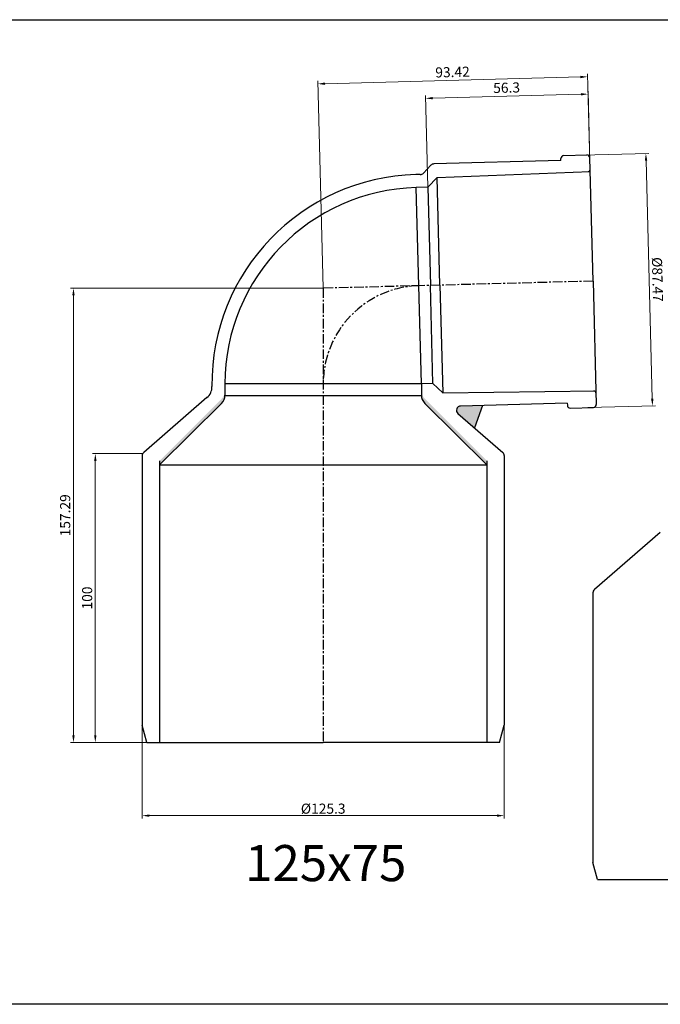
# Model space of a CAD drawing. Units: millimetres. Extents: x -1270 to 56998, y -20918 to -6343.
# Drawn here: x 28493 to 28715, y -18415 to -18074 of the extents above; entities that cross this region are included whole.
import ezdxf

# ---------------------------------------------------------------- set-up
doc = ezdxf.new("R2010")
doc.units = ezdxf.units.MM
doc.header["$LTSCALE"] = 0.5
doc.header["$MEASUREMENT"] = 0
doc.linetypes.add('CENTER', pattern=[50.800000000000004, 31.75, -6.35, 6.35, -6.35])
doc.styles.get("Standard").update_dxf_attribs({"font": 'TIMES.TTF'})
doc.styles.add('YM', font='geniso12.shx', dxfattribs={"width": 0.8, "bigfont": '@extfont2.shx'})
doc.dimstyles.new('\\M+5D6B1\\M+5BEB6 LT 1 YM-BZ-1.00', dxfattribs={"dimtxt": 3.5, "dimasz": 2.5, "dimexe": 1, "dimexo": 0, "dimtad": 1, "dimdsep": 46, "dimtxsty": 'YM', "dimcen": 2.5, "dimclrd": 30, "dimclre": 30, "dimclrt": 3, "dimadec": 1, "dimazin": 0, "dimtfac": 1, "dimtmove": 0, "dimatfit": 3, "dimfxl": 0, "dimlwd": 5, "dimlwe": 5, "dimarcsym": 0})
doc.dimstyles.new('LT 1 YM-BZ-1.00', dxfattribs={"dimtxt": 3.5, "dimasz": 2.5, "dimexe": 1, "dimexo": 0, "dimtad": 1, "dimdsep": 46, "dimtxsty": 'YM', "dimcen": 2.5, "dimclrd": 30, "dimclre": 30, "dimclrt": 3, "dimadec": 0, "dimazin": 0, "dimtfac": 1, "dimtmove": 0, "dimatfit": 3, "dimfxl": 0, "dimlwd": 5, "dimlwe": 5, "dimarcsym": 0})
pattern_1 = [(0, (-33242.20070887155, -9032.315899123329), (0, 0.1397), [0.1016, -0.0381]), (90, (-33242.20070887155, -9032.315899123329), (-0.1397, 8.554157892044263e-18), [0.1016, -0.0381])]

# ---------------------------------------------------------------- blocks, each defined once
blk = doc.blocks.new('*D1209')
at = {"color": 30, "lineweight": 5, "transparency": 16777216}
for p, q in [((28660.9398898675, -18315.24683798075), (28660.9398898675, -18350.49774133328)), ((28535.6398898675, -18318.15800147946), (28535.6398898675, -18350.49774133328)), ((28538.1398898675, -18349.49774133328), (28658.4398898675, -18349.49774133328))]:
    blk.add_line(p, q, dxfattribs=at)
at = {"color": 30, "transparency": 16777216}
for points in [[(28538.1398898675, -18349.08107466661), (28538.1398898675, -18349.91440799995), (28535.6398898675, -18349.49774133328)], [(28658.4398898675, -18349.08107466661), (28658.4398898675, -18349.91440799995), (28660.9398898675, -18349.49774133328)]]:
    blk.add_solid(points, dxfattribs=at)
at = {"layer": 'DEFPOINTS', "color": 0, "transparency": 16777216}
for p in [(28660.9398898675, -18315.24683798075), (28535.6398898675, -18318.15800147946), (28660.9398898675, -18349.49774133328)]:
    blk.add_point(p, dxfattribs=at)
at = {"color": 3, "transparency": 16777216, "insert": (28598.2898898675, -18347.07566128079), "char_height": 3.5, "attachment_point": 5, "style": 'YM'}
blk.add_mtext('\\A1;%%C125.3', dxfattribs=at)
blk = doc.blocks.new('*D1210')
at = {"color": 30, "lineweight": 5, "transparency": 16777216}
for p, q in [((28535.63988986742, -18224.12928277154), (28518.41065853219, -18224.12928277154)), ((28519.41065853219, -18321.62928277154), (28519.41065853219, -18226.62928277154)), ((28537.2398898675, -18324.12928277154), (28518.41065853219, -18324.12928277154))]:
    blk.add_line(p, q, dxfattribs=at)
at = {"color": 30, "transparency": 16777216}
for points in [[(28518.99399186552, -18226.62928277154), (28519.82732519885, -18226.62928277154), (28519.41065853219, -18224.12928277154)], [(28518.99399186552, -18321.62928277154), (28519.82732519885, -18321.62928277154), (28519.41065853219, -18324.12928277154)]]:
    blk.add_solid(points, dxfattribs=at)
at = {"layer": 'DEFPOINTS', "color": 0, "transparency": 16777216}
for p in [(28519.41065853219, -18224.12928277154), (28535.63988986742, -18224.12928277154), (28537.2398898675, -18324.12928277154)]:
    blk.add_point(p, dxfattribs=at)
at = {"color": 3, "transparency": 16777216, "insert": (28517.03489300288, -18274.12928277153), "char_height": 3.5, "attachment_point": 5, "rotation": 90, "style": 'YM'}
blk.add_mtext('100', dxfattribs=at)
blk = doc.blocks.new('*D1211')
at = {"color": 30, "lineweight": 5, "transparency": 16777216}
for p, q in [((28598.2898898674, -18166.8432305349), (28510.84994688868, -18166.8432305349)), ((28511.84994688868, -18321.62928277154), (28511.84994688868, -18169.3432305349)), ((28537.2398898675, -18324.12928277154), (28510.84994688868, -18324.12928277154))]:
    blk.add_line(p, q, dxfattribs=at)
at = {"color": 30, "transparency": 16777216}
for points in [[(28511.43328022201, -18169.3432305349), (28512.26661355535, -18169.3432305349), (28511.84994688868, -18166.8432305349)], [(28511.43328022201, -18321.62928277154), (28512.26661355535, -18321.62928277154), (28511.84994688868, -18324.12928277154)]]:
    blk.add_solid(points, dxfattribs=at)
at = {"layer": 'DEFPOINTS', "color": 0, "transparency": 16777216}
for p in [(28511.84994688868, -18166.8432305349), (28598.2898898674, -18166.8432305349), (28537.2398898675, -18324.12928277154)]:
    blk.add_point(p, dxfattribs=at)
at = {"color": 3, "transparency": 16777216, "insert": (28509.42786683619, -18245.48625665321), "char_height": 3.5, "attachment_point": 5, "rotation": 90, "style": 'YM'}
blk.add_mtext('157.29', dxfattribs=at)
blk = doc.blocks.new('*D1215')
at = {"color": 30, "lineweight": 5, "transparency": 16777216}
for p, q in [((28687.63292643835, -18120.7553759949), (28710.96774586367, -18120.14433224361)), ((28712.19225657987, -18205.10805990401), (28710.03353090946, -18122.66965250436)), ((28689.9225368503, -18208.19207001943), (28713.25735627562, -18207.58102626814))]:
    blk.add_line(p, q, dxfattribs=at)
at = {"color": 30, "transparency": 16777216}
for points in [[(28710.45005479486, -18122.65874544256), (28709.61700702405, -18122.68055956615), (28709.96808853869, -18120.17050919192)], [(28712.60878046528, -18205.09715284221), (28711.77573269446, -18205.1189669658), (28712.25769895064, -18207.60720321644)]]:
    blk.add_solid(points, dxfattribs=at)
at = {"layer": 'DEFPOINTS', "color": 0, "transparency": 16777216}
for p in [(28687.63292643835, -18120.7553759949), (28709.96808853869, -18120.17050919192), (28689.9225368503, -18208.19207001943)]:
    blk.add_point(p, dxfattribs=at)
at = {"color": 3, "transparency": 16777216, "insert": (28713.54746533632, -18163.82510470344), "char_height": 3.5, "attachment_point": 5, "rotation": 271.4999999999704, "style": 'YM'}
blk.add_mtext('%%c87.47', dxfattribs=at)
blk = doc.blocks.new('*D1216')
at = {"color": 30, "lineweight": 5, "transparency": 16777216}
for p, q in [((28690.60234993615, -18123.2741061397), (28689.95686196471, -18098.62391501202)), ((28634.50848668237, -18131.88315825468), (28633.6761545686, -18100.09767720153)), ((28687.48389560057, -18099.68901470775), (28636.20147482934, -18101.03189215575))]:
    blk.add_line(p, q, dxfattribs=at)
at = {"color": 30, "transparency": 16777216}
for points in [[(28687.47298853878, -18099.27249082234), (28687.49480266237, -18100.10553859316), (28689.98303891301, -18099.62357233699)], [(28636.19056776755, -18100.61536827034), (28636.21238189114, -18101.44841604115), (28633.7023315169, -18101.09733452651)]]:
    blk.add_solid(points, dxfattribs=at)
at = {"layer": 'DEFPOINTS', "color": 0, "transparency": 16777216}
for p in [(28633.7023315169, -18101.09733452651), (28690.60234993615, -18123.2741061397), (28634.50848668237, -18131.88315825468)]:
    blk.add_point(p, dxfattribs=at)
at = {"color": 3, "transparency": 16777216, "insert": (28661.77693796176, -18097.84966712881), "char_height": 3.5, "attachment_point": 5, "rotation": 1.4999999997811735, "style": 'YM'}
blk.add_mtext('56.3', dxfattribs=at)
blk = doc.blocks.new('*D1217')
at = {"color": 30, "lineweight": 5, "transparency": 16777216}
for p, q in [((28598.28988986741, -18166.8432305349), (28596.41047982146, -18095.0714564826)), ((28687.32683391075, -18093.6910707579), (28598.93580008221, -18096.00567143681)), ((28690.60234993615, -18123.2741061397), (28689.79980027488, -18092.62597106216))]:
    blk.add_line(p, q, dxfattribs=at)
at = {"color": 30, "transparency": 16777216}
for points in [[(28598.92489302042, -18095.58914755141), (28598.946707144, -18096.42219532222), (28596.43665676977, -18096.07111380757)], [(28687.31592684896, -18093.27454687249), (28687.33774097254, -18094.10759464331), (28689.82597722319, -18093.62562838714)]]:
    blk.add_solid(points, dxfattribs=at)
at = {"layer": 'DEFPOINTS', "color": 0, "transparency": 16777216}
for p in [(28596.43665676977, -18096.07111380757), (28690.60234993615, -18123.2741061397), (28598.28988986741, -18166.8432305349)]:
    blk.add_point(p, dxfattribs=at)
at = {"color": 3, "transparency": 16777216, "insert": (28643.06799448904, -18092.43018209913), "char_height": 3.5, "attachment_point": 5, "rotation": 1.4999999997811735, "style": 'YM'}
blk.add_mtext('93.42', dxfattribs=at)

msp = doc.modelspace()

# ---------------------------------------------------------------- hatches: boundary and pattern name
h = msp.add_hatch()
h.set_pattern_fill('ANGLE', color=3, scale=0.02, style=0)
h.set_pattern_definition(pattern_1)
h.paths.add_polyline_path([(28563.10989102642, -18206.72057831523, 0.1996855575836126), (28564.28988986741, -18203.88375025151), (28564.28988986741, -18202.3077098963, -0.198912367378978), (28563.11831699216, -18205.13613702104), (28541.6398898674, -18226.61456414578), (28541.6398898674, -18228.0632282017)])
h = msp.add_hatch()
h.set_pattern_fill('ANGLE', color=3, scale=0.02, style=0)
h.set_pattern_definition(pattern_1)
h.paths.add_polyline_path([(28633.46146274274, -18205.13613702104, -0.1989123673821921), (28632.28988986739, -18202.3077098963), (28632.28988986739, -18203.88375025151, 0.1996855575837707), (28633.46988870839, -18206.72057831523), (28654.93988986743, -18228.06322820172), (28654.9398898674, -18226.61456414568)])
msp.add_hatch(color=3).paths.add_polyline_path([(28645.8611773724, -18207.64527457571, 0.6850756443995524), (28644.91944756604, -18210.27950650876), (28650.63210694378, -18215.21813758765), (28653.41005007069, -18207.44760038731)])

# ---------------------------------------------------------------- linework, layer by layer
for p, q in [((28680.58233267736, -18122.64058503738), (28636.58810621403, -18123.79261440105)), ((28680.58233267736, -18122.64058503738), (28680.56400881355, -18121.94082490989)), ((28681.53748919022, -18120.91499063661), (28689.53474779, -18120.70557505015)), ((28691.67921032097, -18164.39774511411), (28690.56058206328, -18121.67905542682)), ((28632.95505681866, -18126.98280325043), (28635.53931007997, -18124.25956852497)), ((28637.72097192537, -18128.49790515284), (28690.68448628527, -18126.41076676504)), ((28631.90626068461, -18127.44975737435), (28630.39206111509, -18127.48940808552)), ((28634.50848668237, -18131.88315825468), (28637.72097192537, -18128.49790515284)), ((28638.69737209726, -18165.78512337443), (28637.72097192537, -18128.49790515284)), ((28634.50848668237, -18131.88315825468), (28630.50985738247, -18131.98786604791)), ((28632.28988986741, -18199.96456414624), (28630.50985738247, -18131.98786604791)), ((28634.50848668237, -18131.88315825468), (28635.39850292484, -18165.87150730385)), ((28636.28851916731, -18199.85985635301), (28635.39850292484, -18165.87150730384)), ((28638.69737209726, -18165.78512337442), (28639.67377226915, -18203.07234159601)), ((28691.67921032097, -18164.3977451141), (28692.79783857866, -18207.11643480138)), ((28564.28988986742, -18199.96456414623), (28564.28988986742, -18203.8837502515)), ((28632.28988986739, -18199.96456414543), (28564.28988986741, -18199.96456414624)), ((28631.38988986747, -18199.96456414583), (28565.18988986743, -18199.96456414583)), ((28636.28851916731, -18199.85985635301), (28632.28988986741, -18199.96456414624)), ((28632.28988986739, -18199.96456414623), (28632.28988986739, -18202.30770989629)), ((28632.28988986748, -18199.96456414623), (28632.28988986739, -18203.88375025141)), ((28636.28851916731, -18199.85985635301), (28639.67377226915, -18203.07234159601)), ((28564.28988986742, -18203.96456414578), (28632.28988986739, -18203.96456414569)), ((28639.67377226915, -18203.07234159601), (28692.67393435666, -18202.38472346318)), ((28682.78294146511, -18206.67844415699), (28645.8611773724, -18207.64527457571)), ((28682.78294146511, -18206.67844415699), (28682.80126532893, -18207.37820428447)), ((28683.82709960222, -18208.35168466114), (28691.82435820199, -18208.14226907468)), ((28535.63988986742, -18224.81534572667), (28535.63988986741, -18318.15800147946)), ((28660.9398898674, -18224.81534572667), (28660.93988986741, -18318.15800147946)), ((28541.6398898674, -18226.61456414579), (28541.6398898674, -18324.12928277154)), ((28541.6398898674, -18228.06322820172), (28654.93988986741, -18228.06322820162)), ((28654.93988986741, -18226.61456414569), (28654.9398898674, -18324.12928277154)), ((28691.6443569728, -18272.32553702257), (28691.64435697279, -18365.66819277535)), ((28537.23988986741, -18324.12928277154), (28535.6398898674, -18318.15800147943)), ((28659.33988986749, -18324.12928277154), (28660.9398898675, -18318.15800147943)), ((28537.23988986741, -18324.12928277154), (28598.2898898674, -18324.12928277154)), ((28659.33988986749, -18324.12928277154), (28598.2898898675, -18324.12928277154)), ((28693.24435697279, -18371.63947406744), (28691.64435697279, -18365.66819277532)), ((28693.24435697279, -18371.63947406744), (28754.29435697279, -18371.63947406744))]:
    msp.add_line(p, q)
at = {"color": 1, "linetype": 'CENTER', "ltscale": 0.2084069891130494}
for p, q in [((28691.67921032097, -18164.3977451141), (28598.2898898674, -18166.8432305349)), ((28598.2898898674, -18166.8432305349), (28598.2898898674, -18324.12928277154))]:
    msp.add_line(p, q, dxfattribs=at)
at = {"color": 4}
for p, q in [((28558.06625499024, -18204.74154468695), (28536.15889463859, -18223.68059978109)), ((28644.91944756604, -18210.27950650876), (28660.42088509623, -18223.68059978109)), ((28714.9643410689, -18251.47919658529), (28692.16336174397, -18271.19079107699))]:
    msp.add_line(p, q, dxfattribs=at)
at = {"color": 3}
for p, q in [((28541.6398898674, -18228.06322820172), (28563.10989102642, -18206.72057831523)), ((28654.9398898674, -18228.06322820172), (28633.46988870838, -18206.72057831523)), ((28653.41005007068, -18207.44760038731, 1.872511144962023e-09), (28650.63210694378, -18215.21813758766, 1.872511144962023e-09))]:
    msp.add_line(p, q, dxfattribs=at)
msp.add_lwpolyline([(28455.41410305072, -18073.84880719704), (28898.45260535418, -18073.84880719704), (28898.45260535418, -18414.83174318125), (28455.41410305072, -18414.83174318125)], close=True)
for centre, radius, start, end in [((28681.56366613852, -18121.91464796159), 0.9999999999999998, 91.50000000020353, 181.4999999999897), ((28689.5609247383, -18121.70523237513), 0.9999999999999998, 1.499999999989688, 91.50000000020353), ((28636.62737163649, -18125.29210038851, 1.306424003017858e-09), 1.5, 91.50000000020353, 136.4999999997364), ((28689.96664270913, -18125.73851158609), 0.6999999999999998, 272.2566927135326, 1.499999999989688), ((28632.28988986741, -18199.96456414624), 72.49999999999531, 91.49999999977625, 180.7352500131745), ((28631.86699526214, -18125.95027138689), 1.5, 271.4999999997763, 316.4999999999594), ((28632.28988986741, -18199.96456414624), 67.99999999999531, 91.49999999977625, 180), ((28691.99225767783, -18203.09362636976), 0.6999999999999998, 1.499999999989688, 90.74330728637163), ((28683.80092265391, -18207.35202733616), 0.9999999999999998, 181.4999999999897, 271.4999999997763), ((28691.79818125368, -18207.1426117497), 0.9999999999999998, 271.4999999997763, 1.499999999989688)]:
    msp.add_arc(centre, radius, start, end)
at = {"color": 1, "linetype": 'CENTER', "ltscale": 0.2084069891130494}
msp.add_arc((28632.28988986741, -18199.96456414624), 33.99999999999945, 91.50000000020353, 180, dxfattribs=at)
at = {"color": 3}
for centre, radius, start, end in [((28554.79627089414, -18200.95905820168), 5, 310.8436271767949, 0.7352500131744368), ((28560.28988986741, -18203.8837502515), 4, 314.8295674587783, 359.9999999997916), ((28636.28988986739, -18203.88375025149), 4, 179.9999999985409, 225.1704325412215), ((28645.90044279487, -18209.14476056318, 1.872511144962023e-09), 1.5, 91.50000000020353, 229.1563728232051)]:
    msp.add_arc(centre, radius, start, end, dxfattribs=at)
at = {"color": 4}
for centre, start, end in [((28537.13988986742, -18224.81534572667), 130.8436271770093, 180), ((28659.4398898674, -18224.81534572667), 0, 49.15637282299074), ((28693.1443569728, -18272.32553702257), 130.8436271770093, 180)]:
    msp.add_arc(centre, 1.5, start, end, dxfattribs=at)

# ---------------------------------------------------------------- texts
at = {"insert": (28571.26758681786, -18359.6848117141), "char_height": 12.5, "width": 105.0812686801741, "attachment_point": 1}
msp.add_mtext('{\\fArial|b0|i0|c0|p34;125x75}', dxfattribs=at)

# ---------------------------------------------------------------- dimensions: what is measured, and where the dimension line sits
for base, p1, p2, angle, picture, middle in [((28596.43665676977, -18096.07111380757), (28690.60234993615, -18123.2741061397), (28598.2898898674, -18166.8432305349), 1.499999999781175, '*D1217', (28643.06799448904, -18092.43018209913)), ((28633.7023315169, -18101.09733452651), (28690.60234993615, -18123.2741061397), (28634.50848668237, -18131.88315825468), 1.499999999781175, '*D1216', (28661.77693796176, -18097.84966712881)), ((28511.84994688868, -18166.8432305349), (28537.2398898675, -18324.12928277154), (28598.2898898674, -18166.8432305349), 90, '*D1211', (28509.42786683619, -18245.48625665321)), ((28519.41065853219, -18224.12928277154), (28537.2398898675, -18324.12928277154), (28535.63988986742, -18224.12928277154), 90, '*D1210', (28517.03489300288, -18274.12928277153))]:
    dim = msp.add_linear_dim(base=base, p1=p1, p2=p2, angle=angle, dimstyle='LT 1 YM-BZ-1.00')
    dim.commit()
    dim.dimension.update_dxf_attribs({"geometry": picture, "text_midpoint": middle})
dim = msp.add_aligned_dim(p1=(28689.9225368503, -18208.19207001943), p2=(28687.63292643835, -18120.75537599491), distance=-22.342818426192334, text='%%c<>', dimstyle='LT 1 YM-BZ-1.00')
dim.commit()
dim.dimension.update_dxf_attribs({"geometry": '*D1215', "text_midpoint": (28713.54746533632, -18163.82510470344)})
dim = msp.add_linear_dim(base=(28660.9398898675, -18349.49774133328), p1=(28535.6398898675, -18318.15800147946), p2=(28660.9398898675, -18315.24683798075), dimstyle='\\M+5D6B1\\M+5BEB6 LT 1 YM-BZ-1.00', override={"dimpost": '%%C<>', "dimtm": 0.1, "dimtfac": 0.6, "dimtdec": 3, "dimtolj": 1})
dim.commit()
dim.dimension.update_dxf_attribs({"geometry": '*D1209', "text_midpoint": (28598.2898898675, -18349.49774133328), "dimtype": 160})

doc.saveas('drawing.dxf')
